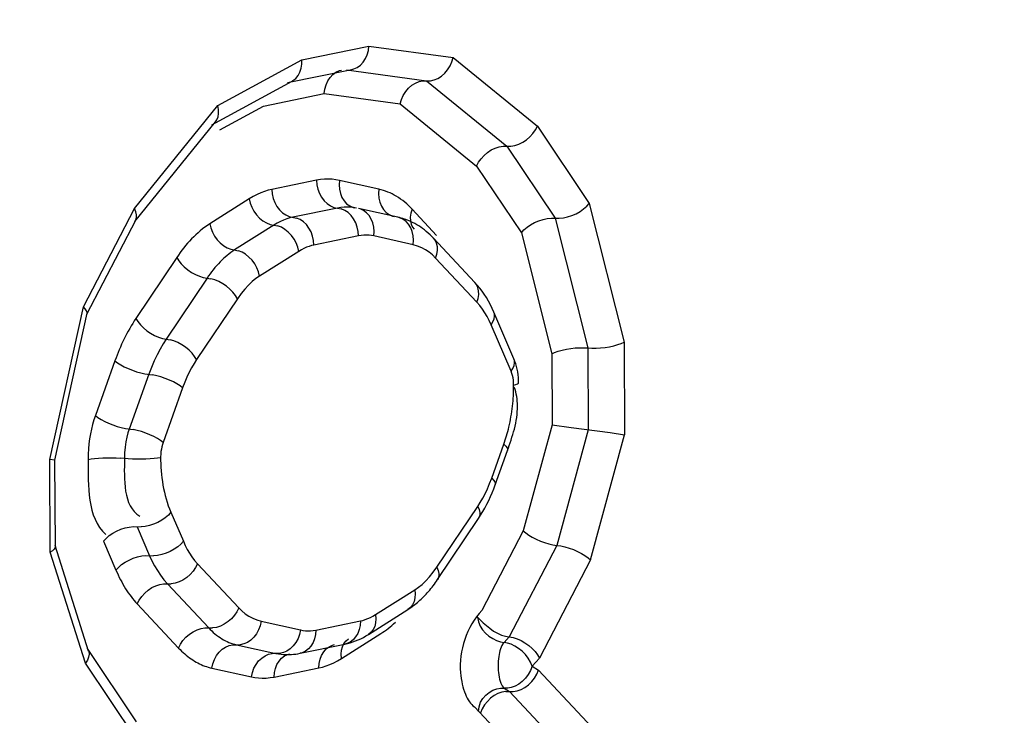
# Model space of a CAD drawing. Units: millimetres. Extents: x 0 to 594, y -49 to 420.
# Drawn here: x 222 to 223, y 52 to 53 of the extents above; entities that cross this region are included whole.
import ezdxf

# ---------------------------------------------------------------- set-up
doc = ezdxf.new("R2010")
doc.units = ezdxf.units.MM
doc.header["$LTSCALE"] = 32.67
doc.layers.get('0').update_dxf_attribs({"linetype": 'CONTINUOUS'})
doc.layers.add('AXES', color=7, linetype='CONTINUOUS')

msp = doc.modelspace()

# ---------------------------------------------------------------- linework, layer by layer
at = {"color": 9, "linetype": 'CONTINUOUS'}
for p, q in [((222.363157, 52.634154), (222.395483, 52.640775)), ((222.395483, 52.640775), (222.436093, 52.635242)), ((222.322676, 52.61201), (222.363157, 52.634154)), ((222.436093, 52.635242), (222.476715, 52.602129)), ((222.384718, 52.629301), (222.423317, 52.624042)), ((222.423317, 52.624042), (222.462039, 52.592476)), ((222.344619, 52.611817), (222.373953, 52.617826)), ((222.373953, 52.617826), (222.410541, 52.612841)), ((222.282441, 52.562333), (222.322676, 52.61201)), ((222.323647, 52.600345), (222.344619, 52.611817)), ((222.410541, 52.612841), (222.447364, 52.582824)), ((222.476715, 52.602129), (222.501729, 52.564862)), ((222.462039, 52.592476), (222.485346, 52.557754)), ((222.447364, 52.582824), (222.468963, 52.550645)), ((222.370245, 52.575989), (222.348711, 52.571578)), ((222.400267, 52.571721), (222.381238, 52.575933)), ((222.337739, 52.567023), (222.318785, 52.55503)), ((222.257822, 52.5149), (222.282441, 52.562333)), ((222.380377, 52.562583), (222.358844, 52.558172)), ((222.42812, 52.549429), (222.416341, 52.562016)), ((222.501729, 52.564862), (222.518531, 52.497954)), ((222.485346, 52.557754), (222.501068, 52.495146)), ((222.3497, 52.554376), (222.330746, 52.542383)), ((222.390509, 52.549177), (222.368976, 52.544766)), ((222.416868, 52.544927), (222.397838, 52.549139)), ((222.468963, 52.550645), (222.483605, 52.492337)), ((222.302833, 52.538765), (222.283155, 52.509372)), ((222.361661, 52.541729), (222.342708, 52.529736)), ((222.447498, 52.517175), (222.427584, 52.538457)), ((222.317453, 52.528829), (222.297775, 52.499436)), ((222.332073, 52.518893), (222.312394, 52.4895)), ((222.241677, 52.441243), (222.257822, 52.5149)), ((222.464006, 52.483849), (222.454342, 52.506337)), ((222.501068, 52.495146), (222.501253, 52.455686)), ((222.518531, 52.497954), (222.51874, 52.453296)), ((222.483605, 52.492337), (222.483766, 52.458077)), ((222.273061, 52.488945), (222.263626, 52.462544)), ((222.289363, 52.482413), (222.279928, 52.456013)), ((222.305665, 52.475882), (222.29623, 52.449481)), ((222.483766, 52.458077), (222.469854, 52.406931)), ((222.501253, 52.455686), (222.486083, 52.399916)), ((222.502313, 52.392902), (222.51874, 52.453296)), ((222.454688, 52.432339), (222.460556, 52.448759)), ((222.241885, 52.396584), (222.241677, 52.441243)), ((222.3, 52.415871), (222.306011, 52.401884)), ((222.42828, 52.389328), (222.447958, 52.418721)), ((222.283761, 52.408885), (222.289772, 52.394898)), ((222.469854, 52.406931), (222.449871, 52.36848)), ((222.267522, 52.4019), (222.273533, 52.387913)), ((222.486083, 52.399916), (222.463145, 52.355721)), ((222.258845, 52.343029), (222.241885, 52.396584)), ((222.312854, 52.391046), (222.332769, 52.369763)), ((222.502313, 52.392902), (222.477708, 52.345495)), ((222.298326, 52.381351), (222.318241, 52.360069)), ((222.398692, 52.366492), (222.417645, 52.378485)), ((222.283798, 52.371656), (222.303713, 52.350374)), ((222.343485, 52.363293), (222.362515, 52.359081)), ((222.369844, 52.359044), (222.391377, 52.363455)), ((222.382315, 52.345367), (222.401269, 52.35736)), ((222.463145, 52.355721), (222.460645, 52.353065)), ((222.331636, 52.351981), (222.350665, 52.347769)), ((222.350665, 52.347769), (222.353106, 52.347374)), ((222.283845, 52.305784), (222.258845, 52.343029)), ((222.477708, 52.345495), (222.474136, 52.3417)), ((222.319787, 52.340669), (222.338816, 52.336457)), ((222.34981, 52.336401), (222.371343, 52.340812)), ((222.474136, 52.3417), (222.477258, 52.339684)), ((222.477258, 52.339684), (222.510458, 52.304204)), ((222.460748, 52.331042), (222.463268, 52.329414)), ((222.463268, 52.329414), (222.494283, 52.29627)), ((222.446328, 52.322064), (222.478107, 52.288336))]:
    msp.add_line(p, q, dxfattribs=at)
at = {"color": 7, "linetype": 'CONTINUOUS'}
for p, q in [((222.356291, 52.623094), (222.387216, 52.629428)), ((222.319716, 52.602696), (222.358439, 52.623878)), ((222.282632, 52.55619), (222.32153, 52.604215)), ((222.409495, 52.558174), (222.390465, 52.562386)), ((222.259506, 52.511463), (222.283058, 52.55684)), ((222.446551, 52.526758), (222.426636, 52.54804)), ((222.244101, 52.440924), (222.259647, 52.511848)), ((222.465416, 52.489826), (222.455752, 52.512314)), ((222.483766, 52.458077), (222.492954, 52.456685)), ((222.492954, 52.456685), (222.511704, 52.454388)), ((222.511704, 52.454388), (222.51874, 52.453296)), ((222.456384, 52.429175), (222.462253, 52.445595)), ((222.244108, 52.440965), (222.241677, 52.441243)), ((222.244303, 52.399337), (222.244108, 52.440996)), ((222.428593, 52.383416), (222.448271, 52.412809)), ((222.260342, 52.348932), (222.244222, 52.399838)), ((222.395301, 52.356971), (222.414254, 52.368964)), ((222.283499, 52.314761), (222.25979, 52.350083)), ((222.362277, 52.347841), (222.383811, 52.352251))]:
    msp.add_line(p, q, dxfattribs=at)
for points in [[(222.387196, 52.629424), (222.388217, 52.629703), (222.389859, 52.630463), (222.391366, 52.631569), (222.392694, 52.632986), (222.393795, 52.634669), (222.394639, 52.636567), (222.395205, 52.638623), (222.395483, 52.640775)], [(222.358433, 52.623875), (222.358828, 52.624106), (222.360185, 52.625182), (222.361327, 52.626562), (222.362215, 52.6282), (222.362823, 52.630048), (222.363138, 52.632053), (222.363157, 52.634154)], [(222.43342, 52.629298), (222.434571, 52.631151), (222.435468, 52.633153), (222.436093, 52.635242)], [(222.373953, 52.617826), (222.374219, 52.619978), (222.374788, 52.622034), (222.375641, 52.623932), (222.376746, 52.625615), (222.378069, 52.627032), (222.379577, 52.628138), (222.381224, 52.628899), (222.382246, 52.629177)], [(222.421514, 52.624031), (222.42513, 52.624048), (222.42696, 52.624432), (222.428754, 52.62518), (222.430464, 52.626265), (222.432038, 52.627652), (222.43342, 52.629298)], [(222.410541, 52.612841), (222.411147, 52.614939), (222.412048, 52.616939), (222.413214, 52.618785), (222.414602, 52.620429), (222.41617, 52.621818), (222.41788, 52.622903), (222.419682, 52.623647), (222.421514, 52.624031)], [(222.321506, 52.604187), (222.322146, 52.605145), (222.322741, 52.606626), (222.323025, 52.608292), (222.323, 52.610103), (222.322676, 52.61201)], [(222.473081, 52.596937), (222.47454, 52.598552), (222.475762, 52.600301), (222.476715, 52.602129)], [(222.460214, 52.592491), (222.46387, 52.592456), (222.465781, 52.592767), (222.467713, 52.593396), (222.469613, 52.594321), (222.471423, 52.595512), (222.473081, 52.596937)], [(222.447364, 52.582824), (222.448305, 52.584664), (222.44953, 52.586411), (222.450997, 52.588015), (222.452659, 52.589437), (222.454465, 52.590632)], [(222.454465, 52.590632), (222.456365, 52.591557), (222.458302, 52.592181), (222.460214, 52.592491)], [(222.283046, 52.556817), (222.283107, 52.556942), (222.283439, 52.558091), (222.283433, 52.559393), (222.283095, 52.56082), (222.282441, 52.562333)], [(222.493362, 52.559016), (222.495382, 52.559894), (222.497277, 52.560959), (222.498993, 52.562175), (222.50049, 52.563492), (222.501729, 52.564862)], [(222.473415, 52.554548), (222.475314, 52.555605), (222.477329, 52.556493), (222.479405, 52.557167), (222.481477, 52.557603), (222.483479, 52.557801), (222.485346, 52.557754)], [(222.485346, 52.557754), (222.48722, 52.557691), (222.489221, 52.55789), (222.491288, 52.55834), (222.493362, 52.559016)], [(222.468963, 52.550645), (222.47019, 52.552045), (222.471689, 52.553356), (222.473415, 52.554548)], [(222.450006, 52.522556), (222.448893, 52.524029), (222.447741, 52.52543), (222.446551, 52.526758)], [(222.455752, 52.512314), (222.454916, 52.514173), (222.45403, 52.515973), (222.453095, 52.517713), (222.452111, 52.519393), (222.45108, 52.52101), (222.450006, 52.522556)], [(222.25964, 52.511817), (222.259656, 52.512284), (222.259381, 52.513067), (222.258762, 52.513943), (222.257822, 52.5149)], [(222.483605, 52.492337), (222.485024, 52.493002), (222.486706, 52.493595), (222.488601, 52.494111), (222.490654, 52.494553), (222.492805, 52.494907)], [(222.492805, 52.494907), (222.494988, 52.495147), (222.497137, 52.49526), (222.499185, 52.495259), (222.501068, 52.495146)], [(222.501068, 52.495146), (222.502954, 52.495014), (222.505002, 52.495015), (222.507149, 52.495145), (222.509332, 52.495385), (222.511484, 52.495729)], [(222.511484, 52.495729), (222.513536, 52.49618), (222.515428, 52.496724), (222.517108, 52.497325), (222.518531, 52.497954)], [(222.467666, 52.478264), (222.46764, 52.479594), (222.46756, 52.480919), (222.467425, 52.482238), (222.467234, 52.483552), (222.466985, 52.484856), (222.466679, 52.486138), (222.466317, 52.487393), (222.465896, 52.488623), (222.465416, 52.489826)], [(222.465241, 52.477229), (222.466373, 52.477489), (222.467164, 52.477773), (222.467591, 52.478072), (222.467666, 52.478264)], [(222.260112, 52.441382), (222.26155, 52.441618), (222.26325, 52.441814), (222.265161, 52.441966), (222.267225, 52.442069), (222.269379, 52.442118), (222.271557, 52.442114), (222.273694, 52.442056), (222.275724, 52.441946)], [(222.29506, 52.442192), (222.293622, 52.441957), (222.291922, 52.44176), (222.29001, 52.441608), (222.287947, 52.441506), (222.285793, 52.441456), (222.283615, 52.44146), (222.281478, 52.441518), (222.279448, 52.441628), (222.275724, 52.441946)], [(222.452309, 52.419703), (222.453212, 52.421531), (222.454072, 52.423394), (222.454887, 52.42529), (222.455658, 52.427218), (222.456384, 52.429175)], [(222.448271, 52.412809), (222.449343, 52.414466), (222.450374, 52.416169), (222.451363, 52.417915), (222.452309, 52.419703)], [(222.469854, 52.406931), (222.471072, 52.405899), (222.472549, 52.40485), (222.474249, 52.403823)], [(222.474249, 52.403823), (222.476127, 52.402863), (222.478127, 52.402), (222.480185, 52.40125), (222.482235, 52.400635), (222.484222, 52.400185), (222.486083, 52.399916)], [(222.486083, 52.399916), (222.48794, 52.399634), (222.489927, 52.399186), (222.491982, 52.398583), (222.49404, 52.397833)], [(222.244301, 52.399385), (222.24422, 52.398886), (222.243791, 52.398108), (222.243005, 52.397329), (222.241885, 52.396584)], [(222.49404, 52.397833), (222.496037, 52.396962), (222.497918, 52.39601), (222.499626, 52.395005), (222.501106, 52.393961), (222.502313, 52.392902)], [(222.447868, 52.365188), (222.449118, 52.363936), (222.450554, 52.362603), (222.452147, 52.361242), (222.453839, 52.359881), (222.455608, 52.358591), (222.457471, 52.35749), (222.459398, 52.356637), (222.461308, 52.35604), (222.463145, 52.355721)], [(222.383811, 52.352251), (222.385107, 52.352546), (222.386402, 52.352897), (222.387694, 52.353306), (222.388982, 52.353773), (222.390264, 52.354298)], [(222.390264, 52.354298), (222.391538, 52.35488), (222.392803, 52.35552), (222.394057, 52.356217), (222.395301, 52.356971)], [(222.463145, 52.355721), (222.464975, 52.35539), (222.466886, 52.354794), (222.468819, 52.353951), (222.470709, 52.352879), (222.4725, 52.351611), (222.474143, 52.350199)], [(222.26033, 52.34897), (222.260405, 52.348702), (222.260538, 52.347384), (222.260319, 52.345964), (222.259749, 52.344496), (222.258845, 52.343029)], [(222.353106, 52.347374), (222.354112, 52.347287), (222.355123, 52.347234), (222.356138, 52.347216), (222.357155, 52.347232), (222.358175, 52.347283), (222.359197, 52.34737), (222.360223, 52.347491), (222.36125, 52.347648), (222.362277, 52.347841)], [(222.474143, 52.350199), (222.47559, 52.348686), (222.476791, 52.347105), (222.477708, 52.345495)], [(222.470671, 52.331398), (222.472396, 52.332665), (222.473959, 52.334177), (222.475313, 52.335888), (222.476423, 52.337743), (222.477258, 52.339684)], [(222.461456, 52.329421), (222.45958, 52.329085), (222.457695, 52.328415), (222.455865, 52.327431), (222.454142, 52.326162), (222.452577, 52.324652), (222.451216, 52.322946), (222.450104, 52.321093), (222.449278, 52.319145)], [(222.461456, 52.329421), (222.465084, 52.329404), (222.46696, 52.329741), (222.468841, 52.330414), (222.470671, 52.331398)]]:
    msp.add_lwpolyline(points, dxfattribs=at)
at = {"color": 9, "linetype": 'CONTINUOUS'}
for points in [[(222.381238, 52.575933), (222.37954, 52.576265), (222.377788, 52.576468), (222.375983, 52.576542), (222.374124, 52.576487), (222.372211, 52.576303), (222.370245, 52.575989)], [(222.370245, 52.575989), (222.370408, 52.573826), (222.370872, 52.571698), (222.371623, 52.569667), (222.372639, 52.567798), (222.373888, 52.566145), (222.375332, 52.56476), (222.376928, 52.563685), (222.378627, 52.562952), (222.382127, 52.562214)], [(222.381238, 52.575933), (222.381083, 52.573772), (222.381239, 52.571645), (222.3817, 52.569616), (222.382454, 52.567748), (222.383477, 52.566097), (222.384739, 52.564712), (222.386199, 52.563638), (222.387816, 52.562905), (222.388611, 52.562686)], [(222.348711, 52.571578), (222.346969, 52.571179), (222.345192, 52.570635)], [(222.348711, 52.571578), (222.348874, 52.569415), (222.349338, 52.567287), (222.35009, 52.565257), (222.351105, 52.563387), (222.352354, 52.561735), (222.353798, 52.56035), (222.355394, 52.559274), (222.357093, 52.558541), (222.360594, 52.557803)], [(222.400267, 52.571721), (222.400112, 52.56956), (222.400268, 52.567433), (222.40073, 52.565404), (222.401484, 52.563536), (222.402507, 52.561884), (222.403768, 52.5605), (222.405229, 52.559426), (222.406845, 52.558693), (222.407641, 52.558474)], [(222.345192, 52.570635), (222.34338, 52.569948), (222.341534, 52.569117), (222.339654, 52.568142), (222.337739, 52.567023)], [(222.337739, 52.567023), (222.33822, 52.564992), (222.338992, 52.562991), (222.340032, 52.561081), (222.341309, 52.559319), (222.342783, 52.557761), (222.34441, 52.556452)], [(222.389538, 52.562536), (222.38811, 52.562802), (222.38664, 52.562974), (222.38513, 52.563044), (222.383581, 52.563007), (222.381996, 52.562855), (222.380377, 52.562583)], [(222.390509, 52.549177), (222.390346, 52.551339), (222.389882, 52.553468), (222.389131, 52.555498), (222.388115, 52.557368), (222.386866, 52.55902), (222.385422, 52.560405), (222.383826, 52.561481), (222.382127, 52.562214)], [(222.397838, 52.549139), (222.397993, 52.5513), (222.397838, 52.553428), (222.397376, 52.555456), (222.396622, 52.557325), (222.395599, 52.558976), (222.394338, 52.56036), (222.392877, 52.561435), (222.391261, 52.562167), (222.390465, 52.562386)], [(222.416341, 52.562016), (222.415721, 52.560136), (222.415426, 52.558281), (222.415464, 52.556508), (222.415836, 52.55487), (222.416528, 52.553419), (222.417289, 52.552433)], [(222.34441, 52.556452), (222.346141, 52.555432), (222.347922, 52.554733), (222.351478, 52.554018)], [(222.358844, 52.558172), (222.35738, 52.557824), (222.355889, 52.557369), (222.354372, 52.556802), (222.352833, 52.556117), (222.351274, 52.55531), (222.3497, 52.554376)], [(222.363889, 52.555994), (222.362293, 52.55707), (222.360594, 52.557803)], [(222.416868, 52.544927), (222.417023, 52.547088), (222.416867, 52.549216), (222.416405, 52.551244), (222.415651, 52.553112), (222.414628, 52.554764), (222.413367, 52.556148), (222.411906, 52.557222), (222.41029, 52.557955), (222.409495, 52.558174)], [(222.318785, 52.55503), (222.319266, 52.552999), (222.320038, 52.550998), (222.321078, 52.549088), (222.322355, 52.547327), (222.323829, 52.545768), (222.325456, 52.544459), (222.327187, 52.543439), (222.328968, 52.54274), (222.332525, 52.542026)], [(222.361661, 52.541729), (222.361181, 52.54376), (222.360409, 52.545761), (222.359368, 52.547671), (222.358092, 52.549432), (222.356617, 52.550991), (222.35499, 52.5523), (222.35326, 52.553319), (222.351478, 52.554018)], [(222.368976, 52.544766), (222.368813, 52.546929), (222.368349, 52.549057), (222.367597, 52.551087), (222.366582, 52.552957), (222.365333, 52.554609), (222.363889, 52.555994)], [(222.397838, 52.549139), (222.396695, 52.549361), (222.39552, 52.549496), (222.394314, 52.549546), (222.393077, 52.549509), (222.391809, 52.549386), (222.390509, 52.549177)], [(222.427584, 52.538457), (222.428204, 52.540338), (222.428499, 52.542192), (222.428461, 52.543965), (222.428089, 52.545603), (222.427396, 52.547055), (222.426636, 52.54804)], [(222.368976, 52.544766), (222.367803, 52.544495), (222.366611, 52.54413), (222.365401, 52.543671), (222.364173, 52.543117), (222.362926, 52.54247), (222.361661, 52.541729)], [(222.427584, 52.538457), (222.426092, 52.539975), (222.424482, 52.541316), (222.422755, 52.542482), (222.42091, 52.543473), (222.418948, 52.544288), (222.416868, 52.544927)], [(222.302833, 52.538765), (222.303775, 52.537205), (222.304995, 52.53566), (222.306455, 52.534178)], [(222.342708, 52.529736), (222.342227, 52.531767), (222.341455, 52.533768), (222.340415, 52.535678), (222.339138, 52.537439), (222.337664, 52.538998), (222.336037, 52.540307), (222.334306, 52.541327), (222.332525, 52.542026)], [(222.306455, 52.534178), (222.308112, 52.532804), (222.309914, 52.531579), (222.311807, 52.530541), (222.313733, 52.529722), (222.315634, 52.529145), (222.319271, 52.528513)], [(222.332073, 52.518893), (222.33113, 52.520453), (222.32991, 52.521997), (222.32845, 52.523479), (222.326794, 52.524853), (222.324992, 52.526078), (222.323099, 52.527116), (222.321173, 52.527936), (222.319271, 52.528513)], [(222.342708, 52.529736), (222.340937, 52.528552), (222.339166, 52.527119), (222.337394, 52.525437), (222.335621, 52.523505), (222.333847, 52.521323), (222.332073, 52.518893)], [(222.447498, 52.517175), (222.448119, 52.519055), (222.448414, 52.52091), (222.448375, 52.522683), (222.448004, 52.524321), (222.447311, 52.525772), (222.446551, 52.526758)], [(222.454342, 52.506337), (222.453449, 52.508324), (222.452457, 52.510239), (222.451366, 52.512082), (222.450176, 52.513852), (222.448887, 52.51555), (222.447498, 52.517175)], [(222.283155, 52.509372), (222.284097, 52.507812), (222.285317, 52.506267), (222.286777, 52.504786), (222.288433, 52.503412), (222.290235, 52.502187), (222.292128, 52.501149), (222.294055, 52.500329), (222.295956, 52.499752), (222.299593, 52.49912)], [(222.454342, 52.506337), (222.45526, 52.507747), (222.455843, 52.509145), (222.456075, 52.51049), (222.455948, 52.511741), (222.455752, 52.512314)], [(222.297775, 52.499436), (222.296279, 52.497094), (222.294805, 52.494557), (222.293364, 52.491822), (222.291968, 52.488886), (222.29063, 52.485749), (222.289363, 52.482413)], [(222.312394, 52.4895), (222.311452, 52.49106), (222.310232, 52.492605), (222.308772, 52.494087), (222.307116, 52.495461), (222.305314, 52.496685), (222.303421, 52.497723), (222.301494, 52.498543), (222.299593, 52.49912)], [(222.273061, 52.488945), (222.274295, 52.487976), (222.275798, 52.487004), (222.277524, 52.48606), (222.279421, 52.485172), (222.28143, 52.484367), (222.283491, 52.48367), (222.285541, 52.483101), (222.287519, 52.482678), (222.291207, 52.482149)], [(222.312394, 52.4895), (222.31118, 52.487625), (222.310003, 52.485593), (222.308863, 52.483402), (222.30776, 52.481053), (222.306694, 52.478546), (222.305665, 52.475882)], [(222.464006, 52.483849), (222.464923, 52.485259), (222.465506, 52.486657), (222.465738, 52.488002), (222.465611, 52.489253), (222.465416, 52.489826)], [(222.305665, 52.475882), (222.30443, 52.476851), (222.302927, 52.477822), (222.301201, 52.478766), (222.299305, 52.479654), (222.297296, 52.480459), (222.295234, 52.481157), (222.293184, 52.481726), (222.291207, 52.482149)], [(222.465247, 52.477156), (222.465214, 52.478367), (222.465112, 52.479539), (222.464939, 52.480674), (222.464698, 52.481771), (222.464386, 52.482829), (222.464006, 52.483849)], [(222.263626, 52.462544), (222.262909, 52.460412), (222.262271, 52.458221), (222.261712, 52.455974), (222.261227, 52.453668), (222.260822, 52.451305), (222.260507, 52.448884), (222.260286, 52.446405), (222.260156, 52.443867), (222.260116, 52.441272)], [(222.263626, 52.462544), (222.26486, 52.461575), (222.266363, 52.460604), (222.268089, 52.45966), (222.269986, 52.458772), (222.271995, 52.457967), (222.274056, 52.45727), (222.276106, 52.4567), (222.278084, 52.456277), (222.281772, 52.455749)], [(222.279928, 52.456013), (222.279316, 52.454148), (222.278755, 52.45207), (222.278271, 52.44978), (222.277893, 52.447289), (222.277654, 52.444615), (222.277586, 52.441787)], [(222.29623, 52.449481), (222.294995, 52.45045), (222.293492, 52.451422), (222.291766, 52.452366), (222.28987, 52.453254), (222.28786, 52.454059), (222.285799, 52.454756), (222.283749, 52.455325), (222.281772, 52.455749)], [(222.29623, 52.449481), (222.295903, 52.448507), (222.295627, 52.447469), (222.295402, 52.446367), (222.295228, 52.445201), (222.295105, 52.443971), (222.295033, 52.442677)], [(222.460556, 52.448759), (222.461485, 52.447822), (222.462079, 52.446945), (222.46232, 52.446154), (222.462253, 52.445595)], [(222.447958, 52.418721), (222.449173, 52.420595), (222.45035, 52.422628), (222.45149, 52.424819), (222.452593, 52.427167), (222.453659, 52.429674), (222.454688, 52.432339)], [(222.454688, 52.432339), (222.455616, 52.431402), (222.45621, 52.430524), (222.456452, 52.429734), (222.456384, 52.429175)], [(222.3, 52.415871), (222.298777, 52.414493), (222.297284, 52.413188), (222.295568, 52.411997), (222.293681, 52.410955), (222.291679, 52.410094), (222.289624, 52.40944), (222.287579, 52.409013), (222.285604, 52.408826)], [(222.447958, 52.418721), (222.448595, 52.417192), (222.448905, 52.415742), (222.448881, 52.414413), (222.448523, 52.413248), (222.448271, 52.412809)], [(222.267522, 52.4019), (222.268746, 52.403278), (222.270238, 52.404583), (222.271954, 52.405774), (222.273842, 52.406816), (222.275843, 52.407677), (222.277898, 52.408331), (222.279944, 52.408758), (222.281918, 52.408944), (222.285604, 52.408826)], [(222.306011, 52.401884), (222.304787, 52.400505), (222.303295, 52.399201), (222.301579, 52.398009), (222.299691, 52.396967), (222.29769, 52.396106), (222.295635, 52.395453), (222.293589, 52.395026), (222.291615, 52.394839)], [(222.306011, 52.401884), (222.306904, 52.399896), (222.307896, 52.397981)], [(222.307896, 52.397981), (222.308987, 52.396139), (222.310177, 52.394369), (222.311466, 52.392671), (222.312854, 52.391046)], [(222.273533, 52.387913), (222.274756, 52.389291), (222.276248, 52.390596), (222.277964, 52.391787), (222.279852, 52.392829), (222.281854, 52.39369), (222.283908, 52.394344), (222.285954, 52.394771), (222.287928, 52.394957), (222.291615, 52.394839)], [(222.289772, 52.394898), (222.29089, 52.39245), (222.292128, 52.390052), (222.293487, 52.387724), (222.294973, 52.385484), (222.296585, 52.383353), (222.298326, 52.381351)], [(222.312854, 52.391046), (222.311928, 52.389197), (222.310724, 52.387436), (222.309278, 52.385817), (222.307635, 52.384388)], [(222.417645, 52.378485), (222.419416, 52.379668), (222.421187, 52.381101), (222.422959, 52.382784), (222.424732, 52.384716), (222.426506, 52.386897), (222.42828, 52.389328)], [(222.42828, 52.389328), (222.428916, 52.3878), (222.429227, 52.386349), (222.429203, 52.385021), (222.428845, 52.383855), (222.428593, 52.383416)], [(222.290809, 52.379509), (222.292692, 52.380433), (222.294612, 52.38106), (222.296509, 52.381369), (222.300143, 52.381333)], [(222.307635, 52.384388), (222.305844, 52.383193), (222.30396, 52.382268), (222.302041, 52.381642), (222.300143, 52.381333)], [(222.283798, 52.371656), (222.284725, 52.373505), (222.285929, 52.375265), (222.287375, 52.376885), (222.289018, 52.378314), (222.290809, 52.379509)], [(222.417645, 52.378485), (222.41782, 52.376485), (222.417683, 52.374578), (222.417239, 52.372822), (222.416501, 52.371269), (222.415492, 52.369967), (222.414254, 52.368964)], [(222.332769, 52.369763), (222.331843, 52.367915), (222.330638, 52.366154), (222.329193, 52.364534), (222.32755, 52.363106), (222.325759, 52.361911), (222.323875, 52.360986), (222.321955, 52.36036), (222.320058, 52.360051)], [(222.332769, 52.369763), (222.334261, 52.368246), (222.335871, 52.366904), (222.337598, 52.365738), (222.339443, 52.364748), (222.341405, 52.363933), (222.343485, 52.363293)], [(222.343485, 52.363293), (222.343024, 52.361164), (222.342271, 52.359131), (222.341248, 52.357256), (222.339987, 52.355596), (222.338527, 52.354202)], [(222.391377, 52.363455), (222.391234, 52.361324), (222.390789, 52.359289), (222.390056, 52.357413), (222.389057, 52.355751), (222.387822, 52.354356), (222.38639, 52.353269), (222.384802, 52.352522), (222.383811, 52.352251)], [(222.391377, 52.363455), (222.39255, 52.363726), (222.393742, 52.364091), (222.394952, 52.36455), (222.39618, 52.365103), (222.397427, 52.365751), (222.398692, 52.366492)], [(222.398692, 52.366492), (222.398866, 52.364493), (222.398729, 52.362586), (222.398285, 52.360829), (222.397547, 52.359276), (222.396538, 52.357975), (222.395301, 52.356971)], [(222.447868, 52.365188), (222.448297, 52.363042), (222.449089, 52.361004), (222.450212, 52.359128), (222.451654, 52.357494), (222.453344, 52.356122), (222.45515, 52.354969), (222.456993, 52.354044), (222.458844, 52.353403), (222.460645, 52.353065)], [(222.303713, 52.350374), (222.304639, 52.352222), (222.305844, 52.353983), (222.30729, 52.355603), (222.308933, 52.357032), (222.310723, 52.358227), (222.312607, 52.359151), (222.314527, 52.359778), (222.316424, 52.360086), (222.320058, 52.360051)], [(222.362515, 52.359081), (222.362053, 52.356952), (222.3613, 52.354919), (222.360278, 52.353044), (222.359017, 52.351384), (222.357556, 52.34999), (222.35594, 52.348903), (222.354218, 52.348158), (222.352442, 52.347776), (222.348889, 52.347762)], [(222.362515, 52.359081), (222.363658, 52.35886), (222.364833, 52.358724), (222.366039, 52.358675), (222.367276, 52.358712), (222.368544, 52.358835), (222.369844, 52.359044)], [(222.369844, 52.359044), (222.3697, 52.356913), (222.369256, 52.354878), (222.368523, 52.353002), (222.367524, 52.35134)], [(222.338527, 52.354202), (222.336911, 52.353115), (222.335189, 52.35237), (222.333412, 52.351988)], [(222.382315, 52.345367), (222.382141, 52.347366), (222.382277, 52.349273), (222.382722, 52.35103), (222.38346, 52.352583), (222.384469, 52.353885), (222.385706, 52.354888)], [(222.474136, 52.3417), (222.473348, 52.343592), (222.472259, 52.345445), (222.47091, 52.347198), (222.469338, 52.348807), (222.467605, 52.350211), (222.465809, 52.351348), (222.464022, 52.352199), (222.462286, 52.352769), (222.460645, 52.353065)], [(222.319787, 52.340669), (222.320248, 52.342798), (222.321001, 52.344832), (222.322024, 52.346707), (222.323285, 52.348366), (222.324745, 52.349761)], [(222.324745, 52.349761), (222.326361, 52.350847), (222.328083, 52.351593), (222.32986, 52.351974), (222.333412, 52.351988)], [(222.338816, 52.336457), (222.339278, 52.338586), (222.340031, 52.340619), (222.341053, 52.342494), (222.342314, 52.344154), (222.343774, 52.345549), (222.34539, 52.346635), (222.347113, 52.34738), (222.348889, 52.347762)], [(222.34981, 52.336401), (222.349953, 52.338532), (222.350398, 52.340567), (222.351131, 52.342443), (222.35213, 52.344104), (222.353364, 52.3455), (222.354797, 52.346587), (222.356384, 52.347333), (222.357376, 52.347604)], [(222.367524, 52.35134), (222.366289, 52.349945), (222.364856, 52.348858), (222.363269, 52.348111), (222.362277, 52.347841)], [(222.371343, 52.340812), (222.371486, 52.342943), (222.371931, 52.344978), (222.372664, 52.346854), (222.373663, 52.348515), (222.374898, 52.349911), (222.37633, 52.350998), (222.377918, 52.351744), (222.378909, 52.352015)], [(222.371343, 52.340812), (222.373086, 52.341211), (222.374863, 52.341754), (222.376674, 52.342442), (222.37852, 52.343273), (222.3804, 52.344248), (222.382315, 52.345367)], [(222.474136, 52.3417), (222.473367, 52.339593), (222.472296, 52.337602), (222.470963, 52.335791), (222.469407, 52.334205), (222.467689, 52.332904), (222.465903, 52.331939), (222.464123, 52.331318), (222.46239, 52.331025), (222.460748, 52.331042)], [(222.338816, 52.336457), (222.340514, 52.336125), (222.342266, 52.335922), (222.344071, 52.335848), (222.345931, 52.335903), (222.347843, 52.336087), (222.34981, 52.336401)], [(222.448319, 52.319764), (222.448621, 52.322056), (222.449314, 52.324185), (222.450366, 52.326094), (222.451776, 52.327707), (222.453461, 52.328997), (222.455267, 52.329996), (222.457103, 52.330693), (222.458948, 52.331045), (222.460748, 52.331042)]]:
    msp.add_lwpolyline(points, dxfattribs=at)
at = {"color": 7, "linetype": 'CONTINUOUS'}
msp.add_arc((222.399153, 52.522341), 0.037627, 43.07919, 50.37097, dxfattribs=at)
at = {"color": 9, "linetype": 'CONTINUOUS'}
msp.add_arc((222.3321, 52.376892), 0.038846, 223.05099, 229.12062, dxfattribs=at)
at = {"color": 7, "linetype": 'CONTINUOUS'}
for points, knots in [([(223.874852, 81.961353), (224.470684, 81.899708), (225.685099, 81.570225), (227.334634, 80.51865), (228.785165, 78.965211), (229.999247, 76.971476), (230.946547, 74.60329), (231.836473, 70.964797), (232.102865, 66.024656), (231.187718, 60.194237), (229.432962, 55.726668), (227.482035, 52.801716), (225.882511, 51.104588), (224.145101, 49.8876), (222.877875, 49.415464), (222.256098, 49.288098)], [0, 0, 0, 0, 0.0450698, 0.0928742, 0.1453991, 0.2036061, 0.2675412, 0.3365569, 0.4847189, 0.6361993, 0.7777958, 0.8416594, 0.8997906, 0.952246, 1, 1, 1, 1]), ([(213.251459, 40.992095), (214.627926, 40.848998), (217.655833, 41.28909), (221.741327, 43.895529), (225.287045, 48.071573), (227.083404, 51.529626), (227.870536, 53.430196)], [0, 0, 0, 0, 0.2033552, 0.4318344, 0.6977163, 1, 1, 1, 1]), ([(222.415555, 52.556124), (222.414583, 52.55657), (222.412596, 52.557365), (222.410535, 52.557944), (222.409495, 52.558174)], [0, 0, 0, 0, 0.5011074, 1, 1, 1, 1]), ([(222.423152, 52.551321), (222.42199, 52.552282), (222.419557, 52.554056), (222.416913, 52.555501), (222.415555, 52.556124)], [0, 0, 0, 0, 0.5024168, 1, 1, 1, 1]), ([(222.467121, 52.467158), (222.467107, 52.468678), (222.466857, 52.47175), (222.466068, 52.474736), (222.465532, 52.476188)], [0, 0, 0, 0, 0.4955271, 1, 1, 1, 1]), ([(222.465587, 52.45603), (222.466056, 52.457855), (222.466836, 52.461532), (222.467138, 52.465291), (222.467121, 52.467158)], [0, 0, 0, 0, 0.5022968, 1, 1, 1, 1]), ([(222.462253, 52.445595), (222.462861, 52.447296), (222.464073, 52.450742), (222.465128, 52.454242), (222.465587, 52.45603)], [0, 0, 0, 0, 0.4947189, 1, 1, 1, 1]), ([(222.424191, 52.377642), (222.424979, 52.378549), (222.426507, 52.38043), (222.427914, 52.382403), (222.428593, 52.383416)], [0, 0, 0, 0, 0.4962754, 1, 1, 1, 1]), ([(222.414254, 52.368964), (222.416085, 52.370122), (222.419615, 52.372798), (222.422719, 52.37595), (222.424191, 52.377642)], [0, 0, 0, 0, 0.491316, 1, 1, 1, 1])]:
    msp.add_open_spline(points, degree=3, knots=knots, dxfattribs=at)
at = {"color": 9, "linetype": 'CONTINUOUS'}
for points, knots in [([(222.416341, 52.562016), (222.414087, 52.564425), (222.409179, 52.568554), (222.403227, 52.571066), (222.400267, 52.571721)], [0, 0, 0, 0, 0.5211581, 1, 1, 1, 1]), ([(222.330746, 52.542383), (222.328204, 52.540774), (222.323296, 52.536624), (222.319318, 52.531615), (222.317453, 52.528829)], [0, 0, 0, 0, 0.4729243, 1, 1, 1, 1]), ([(222.462951, 52.456935), (222.463731, 52.460254), (222.464886, 52.466967), (222.465274, 52.47377), (222.465247, 52.477156)], [0, 0, 0, 0, 0.5017215, 1, 1, 1, 1]), ([(222.460556, 52.448759), (222.461028, 52.450079), (222.461901, 52.452784), (222.462622, 52.455534), (222.462951, 52.456935)], [0, 0, 0, 0, 0.4933253, 1, 1, 1, 1]), ([(222.273533, 52.387913), (222.27486, 52.384824), (222.277819, 52.379082), (222.281701, 52.373897), (222.283798, 52.371656)], [0, 0, 0, 0, 0.5227776, 1, 1, 1, 1]), ([(222.401269, 52.35736), (222.402487, 52.358131), (222.404901, 52.359856), (222.407136, 52.361805), (222.408237, 52.36285)], [0, 0, 0, 0, 0.4870834, 1, 1, 1, 1]), ([(222.318241, 52.360069), (222.320119, 52.358061), (222.32421, 52.354621), (222.32917, 52.352527), (222.331636, 52.351981)], [0, 0, 0, 0, 0.5211581, 1, 1, 1, 1]), ([(222.460645, 52.353065), (222.458995, 52.351312), (222.457739, 52.345637), (222.457628, 52.340336), (222.458044, 52.337394)], [0, 0, 0, 0, 0.4475459, 1, 1, 1, 1]), ([(222.306676, 52.347521), (222.308616, 52.345845), (222.312728, 52.342972), (222.317439, 52.341189), (222.319787, 52.340669)], [0, 0, 0, 0, 0.515954, 1, 1, 1, 1]), ([(222.439632, 52.338438), (222.439798, 52.336593), (222.440332, 52.333076), (222.441346, 52.329657), (222.441988, 52.328089)], [0, 0, 0, 0, 0.5221432, 1, 1, 1, 1]), ([(222.458044, 52.337394), (222.458235, 52.336044), (222.458709, 52.33378), (222.459927, 52.331573), (222.460748, 52.331042)], [0, 0, 0, 0, 0.5823918, 1, 1, 1, 1]), ([(222.441988, 52.328089), (222.442507, 52.326823), (222.443636, 52.324576), (222.445376, 52.322679), (222.446328, 52.322064)], [0, 0, 0, 0, 0.5468438, 1, 1, 1, 1])]:
    msp.add_open_spline(points, degree=3, knots=knots, dxfattribs=at)
for points in [[(222.318785, 52.55503), (222.312368, 52.550969), (222.307058, 52.545075), (222.302833, 52.538765)], [(222.283155, 52.509372), (222.278929, 52.503061), (222.275617, 52.496097), (222.273061, 52.488945)], [(222.295033, 52.442677), (222.295046, 52.43359), (222.296412, 52.42422), (222.3, 52.415871)], [(222.260116, 52.441272), (222.260133, 52.428903), (222.259409, 52.413346), (222.26869, 52.40517)], [(222.277586, 52.441787), (222.277599, 52.432204), (222.276694, 52.418686), (222.285069, 52.414028)], [(222.449871, 52.36848), (222.44262, 52.360776), (222.438683, 52.348975), (222.439632, 52.338438)]]:
    msp.add_open_spline(points, degree=3, dxfattribs=at)
at = {"layer": 'AXES', "color": 7, "linetype": 'CONTINUOUS'}
msp.add_open_spline([(227.681957, 53.17353), (227.022831, 51.631861), (225.550994, 48.782519), (223.160484, 45.682508), (221.041494, 43.753488), (219.430453, 42.631844), (217.770768, 41.808146), (216.620316, 41.459125), (216.049971, 41.342295)], degree=3, knots=[0, 0, 0, 0, 0.2925856, 0.5569699, 0.6779026, 0.7914624, 0.8984054, 1, 1, 1, 1], dxfattribs=at)

doc.saveas('drawing.dxf')
